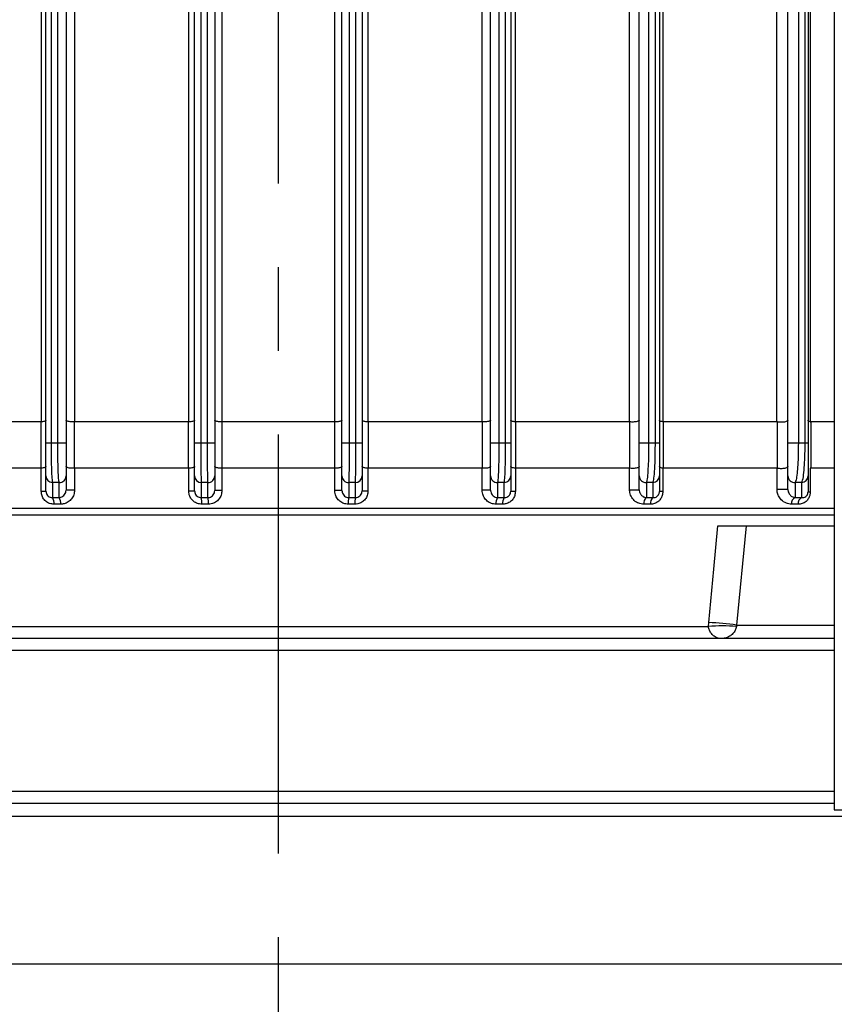
# Model space of a CAD drawing. Units: inches. Extents: x -1 to 2099, y -9 to 2961.
# Drawn here: x 1454 to 1515, y 2455 to 2528 of the extents above; entities that cross this region are included whole.
import ezdxf

# ---------------------------------------------------------------- set-up
doc = ezdxf.new("R2010")
doc.units = ezdxf.units.IN
doc.header["$MEASUREMENT"] = 0
doc.linetypes.add('CENTER', pattern=[2, 1.25, -0.25, 0.25, -0.25])
doc.layers.add('Centre', color=1, linetype='CENTER')

msp = doc.modelspace()

# ---------------------------------------------------------------- linework, layer by layer
at = {"color": 7, "linetype": 'Continuous', "lineweight": 25}
for p, q in [((1514.9757, 2613.3332), (1514.9757, 2469.3332)), ((1455.7668, 2498.2878), (1455.7668, 2600.3577)), ((1456.1116, 2496.7266), (1456.1116, 2600.8227)), ((1457.6116, 2600.8227), (1457.6116, 2496.7266)), ((1458.245, 2600.3587), (1458.245, 2498.2868)), ((1466.7702, 2498.287), (1466.7702, 2600.3585)), ((1467.2116, 2496.7266), (1467.2116, 2600.8227)), ((1468.7116, 2600.8227), (1468.7116, 2496.7266)), ((1469.2485, 2600.3587), (1469.2485, 2498.2868)), ((1477.6746, 2498.2868), (1477.6746, 2600.3587)), ((1478.2116, 2496.7266), (1478.2116, 2600.8227)), ((1479.7116, 2600.8227), (1479.7116, 2496.7266)), ((1480.1529, 2600.3585), (1480.1529, 2498.287)), ((1488.6781, 2498.2868), (1488.6781, 2600.3587)), ((1489.3116, 2496.7266), (1489.3116, 2600.8227)), ((1490.8116, 2600.8227), (1490.8116, 2496.7266)), ((1491.1563, 2600.3577), (1491.1563, 2498.2878)), ((1499.6816, 2498.2868), (1499.6816, 2600.3587)), ((1500.4116, 2496.7266), (1500.4116, 2600.8227)), ((1501.9116, 2600.8227), (1501.9116, 2496.7266)), ((1502.1598, 2600.3557), (1502.1598, 2498.2898)), ((1510.685, 2498.2868), (1510.685, 2600.3587)), ((1511.5116, 2496.7266), (1511.5116, 2600.8227)), ((1513.0115, 2600.8227), (1513.0115, 2496.7266)), ((1513.1633, 2600.3511), (1513.1633, 2498.2943)), ((1455.7461, 2498.2868), (1447.2416, 2498.2868)), ((1455.7461, 2498.2868), (1455.7668, 2498.2878)), ((1458.245, 2498.2868), (1458.2273, 2498.2863)), ((1466.7624, 2498.2868), (1458.245, 2498.2868)), ((1466.7624, 2498.2868), (1466.7702, 2498.287)), ((1469.2485, 2498.2868), (1469.2436, 2498.2868)), ((1477.6746, 2498.2868), (1469.2485, 2498.2868)), ((1477.6795, 2498.2868), (1477.6746, 2498.2868)), ((1480.1529, 2498.287), (1480.1607, 2498.2868)), ((1488.6781, 2498.2868), (1480.1607, 2498.2868)), ((1488.6958, 2498.2863), (1488.6781, 2498.2868)), ((1491.1563, 2498.2878), (1491.177, 2498.2868)), ((1499.6816, 2498.2868), (1491.177, 2498.2868)), ((1499.7121, 2498.2848), (1499.6816, 2498.2868)), ((1502.1598, 2498.2898), (1502.1933, 2498.2868)), ((1510.685, 2498.2868), (1502.1933, 2498.2868)), ((1510.7285, 2498.2816), (1510.685, 2498.2868)), ((1513.1633, 2498.2943), (1513.2096, 2498.2868)), ((1514.9757, 2498.2868), (1513.2096, 2498.2868)), ((1456.1116, 2496.7266), (1456.4903, 2496.7266)), ((1456.4903, 2496.7266), (1456.9939, 2496.7266)), ((1456.9939, 2496.7266), (1457.6116, 2496.7266)), ((1467.2116, 2496.7266), (1467.6702, 2496.7266)), ((1467.6702, 2496.7266), (1468.1738, 2496.7266)), ((1468.1738, 2496.7266), (1468.7116, 2496.7266)), ((1478.2116, 2496.7266), (1478.7493, 2496.7266)), ((1478.7493, 2496.7266), (1479.2529, 2496.7266)), ((1479.2529, 2496.7266), (1479.7116, 2496.7266)), ((1489.3116, 2496.7266), (1489.9292, 2496.7266)), ((1489.9292, 2496.7266), (1490.4328, 2496.7266)), ((1490.4328, 2496.7266), (1490.8116, 2496.7266)), ((1500.4116, 2496.7266), (1501.109, 2496.7266)), ((1501.109, 2496.7266), (1501.6126, 2496.7266)), ((1501.6126, 2496.7266), (1501.9116, 2496.7266)), ((1511.5116, 2496.7266), (1512.2889, 2496.7266)), ((1512.2889, 2496.7266), (1512.7925, 2496.7266)), ((1512.7925, 2496.7266), (1513.0115, 2496.7266)), ((1455.7416, 2494.8227), (1447.2338, 2494.8227)), ((1455.7616, 2494.8236), (1455.7416, 2494.8227)), ((1455.7616, 2493.1068), (1455.7616, 2494.8236)), ((1458.2234, 2494.8222), (1458.2405, 2494.8227)), ((1458.2405, 2494.8227), (1458.2405, 2493.1853)), ((1466.7607, 2494.8227), (1458.2405, 2494.8227)), ((1466.7683, 2494.8229), (1466.7607, 2494.8227)), ((1466.7683, 2493.1332), (1466.7683, 2494.8229)), ((1469.2425, 2494.8227), (1469.2473, 2494.8227)), ((1469.2473, 2494.8227), (1469.2473, 2493.1591)), ((1477.6758, 2494.8227), (1469.2473, 2494.8227)), ((1477.6758, 2493.1591), (1477.6758, 2494.8227)), ((1477.6758, 2494.8227), (1477.6806, 2494.8227)), ((1480.1624, 2494.8227), (1480.1548, 2494.8229)), ((1480.1548, 2494.8229), (1480.1548, 2493.1332)), ((1488.6826, 2494.8227), (1480.1624, 2494.8227)), ((1488.6826, 2493.1853), (1488.6826, 2494.8227)), ((1488.6826, 2494.8227), (1488.6997, 2494.8222)), ((1491.1616, 2494.8236), (1491.1616, 2493.1068)), ((1491.1815, 2494.8227), (1491.1616, 2494.8236)), ((1499.6893, 2494.8227), (1491.1815, 2494.8227)), ((1499.6893, 2493.2114), (1499.6893, 2494.8227)), ((1499.6893, 2494.8227), (1499.7188, 2494.8209)), ((1502.1683, 2494.8254), (1502.1683, 2493.0805)), ((1502.2006, 2494.8227), (1502.1683, 2494.8254)), ((1510.696, 2494.8227), (1502.2006, 2494.8227)), ((1510.696, 2493.2373), (1510.696, 2494.8227)), ((1510.696, 2494.8227), (1510.738, 2494.818)), ((1513.175, 2494.8294), (1513.175, 2493.054)), ((1513.2198, 2494.8227), (1513.175, 2494.8294)), ((1514.9757, 2494.8227), (1513.2198, 2494.8227)), ((1456.1116, 2493.1068), (1456.1116, 2494.2509)), ((1457.0947, 2493.7558), (1456.5941, 2493.7558)), ((1457.6116, 2494.2509), (1457.6116, 2493.1853)), ((1467.2116, 2493.1332), (1467.2116, 2494.2509)), ((1468.2061, 2493.7558), (1467.7056, 2493.7558)), ((1468.7116, 2494.2509), (1468.7116, 2493.1591)), ((1478.2116, 2493.1591), (1478.2116, 2494.2509)), ((1479.2175, 2493.7558), (1478.717, 2493.7558)), ((1479.7116, 2494.2509), (1479.7116, 2493.1332)), ((1489.3116, 2493.1853), (1489.3116, 2494.2509)), ((1490.329, 2493.7558), (1489.8284, 2493.7558)), ((1490.8116, 2494.2509), (1490.8116, 2493.1068)), ((1500.4116, 2493.2114), (1500.4116, 2494.2509)), ((1501.4404, 2493.7558), (1500.9399, 2493.7558)), ((1501.9116, 2494.2509), (1501.9116, 2493.0805)), ((1511.5116, 2493.2373), (1511.5116, 2494.2509)), ((1512.5519, 2493.7558), (1512.0514, 2493.7558)), ((1513.0115, 2494.2509), (1513.0115, 2493.054)), ((1455.7616, 2493.1068), (1456.1116, 2493.1068)), ((1458.2405, 2493.1853), (1457.6116, 2493.1853)), ((1466.7683, 2493.1332), (1467.2116, 2493.1332)), ((1469.2473, 2493.1591), (1468.7116, 2493.1591)), ((1478.2116, 2493.1591), (1477.6758, 2493.1591)), ((1479.7116, 2493.1332), (1480.1548, 2493.1332)), ((1489.3116, 2493.1853), (1488.6826, 2493.1853)), ((1490.8116, 2493.1068), (1491.1616, 2493.1068)), ((1499.6893, 2493.2114), (1500.4116, 2493.2114)), ((1502.1683, 2493.0805), (1501.9116, 2493.0805)), ((1511.5116, 2493.2373), (1510.696, 2493.2373)), ((1513.0115, 2493.054), (1513.175, 2493.054)), ((1456.5918, 2492.6332), (1457.0924, 2492.6332)), ((1467.7048, 2492.6332), (1468.2054, 2492.6332)), ((1478.7177, 2492.6332), (1479.2183, 2492.6332)), ((1489.8307, 2492.6332), (1490.3313, 2492.6332)), ((1500.9437, 2492.6332), (1501.4443, 2492.6332)), ((1512.0567, 2492.6332), (1512.5573, 2492.6332)), ((1514.9757, 2491.8227), (1431.7674, 2491.8227)), ((1457.2109, 2492.1381), (1456.714, 2492.1381)), ((1468.2435, 2492.1381), (1467.7465, 2492.1381)), ((1479.1766, 2492.1381), (1478.6796, 2492.1381)), ((1490.2091, 2492.1381), (1489.7122, 2492.1381)), ((1501.2417, 2492.1381), (1500.7447, 2492.1381)), ((1512.2742, 2492.1381), (1511.7772, 2492.1381)), ((1514.9757, 2491.3227), (1431.7674, 2491.3227)), ((1508.3889, 2490.5227), (1507.6823, 2483.1227)), ((1508.3889, 2490.5227), (1514.9757, 2490.5227)), ((1441.3422, 2483.0252), (1505.5809, 2483.0252)), ((1505.5809, 2483.0252), (1505.5956, 2483.3179)), ((1507.6823, 2483.1227), (1507.663, 2483.0252)), ((1506.5302, 2482.1227), (1440.3929, 2482.1227)), ((1514.9757, 2482.1227), (1506.5302, 2482.1227))]:
    msp.add_line(p, q, dxfattribs=at)
at = {"color": 8, "linetype": 'Continuous', "lineweight": 25}
for p, q in [((1456.4903, 2600.8227), (1456.4903, 2496.7266)), ((1456.9939, 2496.7266), (1456.9939, 2600.8227)), ((1467.6702, 2600.8227), (1467.6702, 2496.7266)), ((1468.1738, 2496.7266), (1468.1738, 2600.8227)), ((1478.7493, 2600.8227), (1478.7493, 2496.7266)), ((1479.2529, 2496.7266), (1479.2529, 2600.8227)), ((1489.9292, 2600.8227), (1489.9292, 2496.7266)), ((1490.4328, 2496.7266), (1490.4328, 2600.8227)), ((1501.109, 2600.8227), (1501.109, 2496.7266)), ((1501.6126, 2496.7266), (1501.6126, 2600.8227)), ((1512.2889, 2600.8227), (1512.2889, 2496.7266)), ((1512.7925, 2496.7266), (1512.7925, 2600.8227)), ((1507.6823, 2483.1227), (1514.9757, 2483.1227)), ((1514.9757, 2481.2203), (1417.6941, 2481.2203)), ((1418.7231, 2470.7252), (1514.9757, 2470.7252)), ((1419.6649, 2469.8242), (1511.5015, 2469.8242)), ((1511.5015, 2469.8242), (1514.9757, 2469.8242)), ((1510.8321, 2468.8256), (1425.518, 2468.8256)), ((1526.3116, 2468.8256), (1510.8321, 2468.8256)), ((1514.9757, 2469.3332), (1515.5896, 2469.3332))]:
    msp.add_line(p, q, dxfattribs=at)
at = {"color": 7, "linetype": 'Continuous', "lineweight": 25, "flags": 128}
for points in [[(1466.7607, 2494.8227), (1466.7611, 2495.6874), (1466.7624, 2498.2868)], [(1480.1607, 2498.2868), (1480.1611, 2497.4223), (1480.1624, 2494.8227)], [(1467.7056, 2493.7558), (1467.7055, 2493.6171), (1467.7051, 2493.0626), (1467.7048, 2492.6332)], [(1468.2054, 2492.6332), (1468.2055, 2492.7114), (1468.2058, 2493.2661), (1468.2061, 2493.7558)], [(1478.717, 2493.7558), (1478.7171, 2493.617), (1478.7174, 2493.0621), (1478.7177, 2492.6332)], [(1479.2183, 2492.6332), (1479.2182, 2492.7113), (1479.2178, 2493.2656), (1479.2175, 2493.7558)], [(1505.5956, 2483.3179), (1505.9701, 2487.2943), (1506.2738, 2490.5227)]]:
    msp.add_lwpolyline(points, dxfattribs=at)
at = {"color": 7, "linetype": 'Continuous', "lineweight": 25}
for centre, radius, start, end in [((1456.6091, 2494.2531), 0.4975, 180.251145, 268.278425), ((1457.1136, 2494.2533), 0.4979, 267.814076, 359.722706), ((1467.7091, 2494.2533), 0.4975, 180.274508, 269.600774), ((1468.2139, 2494.2533), 0.4976, 269.103721, 359.717972), ((1478.7092, 2494.2533), 0.4976, 180.282028, 270.896279), ((1479.214, 2494.2533), 0.4975, 270.399226, 359.725492), ((1489.8095, 2494.2533), 0.4979, 180.277294, 272.185924), ((1490.314, 2494.2531), 0.4975, 271.721575, 359.748855), ((1500.9098, 2494.2531), 0.4982, 180.252568, 273.466119), ((1501.4139, 2494.2527), 0.4977, 273.060124, 359.787319), ((1512.0102, 2494.2527), 0.4987, 180.208922, 274.736748), ((1512.5135, 2494.2523), 0.4981, 274.422003, 359.834676), ((1456.0293, 2492.2318), 0.691, 352.206726, 35.514949), ((1456.511, 2492.2323), 0.7062, 352.336097, 34.593504), ((1465.9845, 2492.2391), 1.7649, 356.720714, 12.905562), ((1466.3195, 2492.2392), 1.9266, 356.991416, 11.80128), ((1480.6036, 2492.2392), 1.9266, 168.19872, 183.008584), ((1480.9386, 2492.2391), 1.7649, 167.094438, 183.279286), ((1490.4121, 2492.2323), 0.7062, 145.406496, 187.663903), ((1490.8938, 2492.2318), 0.691, 144.485051, 187.793274), ((1501.2608, 2492.2182), 0.5223, 127.377175, 188.82489), ((1501.7541, 2492.2174), 0.5185, 126.681984, 188.799358), ((1512.2511, 2492.197), 0.4776, 114.01969, 187.088124), ((1512.7476, 2492.1959), 0.4769, 113.511761, 186.961901), ((1506.622, 2467.0496), 16.0095, 86.271577, 93.728423), ((1503.4936, 2449.5858), 33.7975, 82.880674, 86.434317)]:
    msp.add_arc(centre, radius, start, end, dxfattribs=at)
for points, knots in [([(1455.7416, 2494.8227), (1455.7423, 2495.383), (1455.7438, 2496.5381), (1455.7453, 2497.6924), (1455.7461, 2498.2868)], [0, 0, 0, 0, 0.4849992, 1, 1, 1, 1]), ([(1456.1116, 2498.4208), (1456.1115, 2498.4203), (1456.1114, 2498.4083), (1456.0981, 2498.3807), (1456.0348, 2498.3419), (1455.9206, 2498.3066), (1455.818, 2498.2941), (1455.7668, 2498.2878)], [0, 0, 0, 0, 0.0096954, 0.2087536, 0.4769467, 0.7383477, 1, 1, 1, 1]), ([(1458.2273, 2498.2863), (1458.1732, 2498.2842), (1458.0652, 2498.28), (1457.9046, 2498.2924), (1457.7667, 2498.3172), (1457.6638, 2498.3537), (1457.6191, 2498.3898), (1457.6117, 2498.4127), (1457.6116, 2498.4203), (1457.6116, 2498.4208)], [0, 0, 0, 0, 0.17764873, 0.35528259, 0.53378977, 0.71698376, 0.90667361, 0.99316705, 1, 1, 1, 1]), ([(1458.2273, 2498.2863), (1458.2266, 2497.7348), (1458.2252, 2496.581), (1458.2244, 2495.4236), (1458.2234, 2494.8224), (1458.2234, 2494.8222)], [0, 0, 0, 0, 0.4779243, 0.9998447, 1, 1, 1, 1]), ([(1467.2116, 2498.4208), (1467.2115, 2498.4203), (1467.2115, 2498.4145), (1467.2059, 2498.3936), (1467.1674, 2498.3595), (1467.0685, 2498.3232), (1466.9325, 2498.2965), (1466.8243, 2498.2901), (1466.7702, 2498.287)], [0, 0, 0, 0, 0.0085524, 0.0904775, 0.3257803, 0.5533439, 0.7765912, 1, 1, 1, 1]), ([(1469.2436, 2498.2868), (1469.1887, 2498.2873), (1469.079, 2498.2882), (1468.9279, 2498.3075), (1468.8067, 2498.3379), (1468.7302, 2498.3767), (1468.7118, 2498.4059), (1468.7116, 2498.4203), (1468.7116, 2498.4208)], [0, 0, 0, 0, 0.19709812, 0.39411557, 0.59356111, 0.79921428, 0.99236727, 1, 1, 1, 1]), ([(1469.2436, 2498.2868), (1469.2435, 2498), (1469.2432, 2496.8521), (1469.2425, 2495.6234), (1469.2425, 2494.8227), (1469.2425, 2494.8227)], [0, 0, 0, 0, 0.2498237, 0.9999907, 1, 1, 1, 1]), ([(1478.2116, 2498.4208), (1478.2115, 2498.4203), (1478.2113, 2498.4059), (1478.1929, 2498.3767), (1478.1164, 2498.3379), (1477.9952, 2498.3075), (1477.8441, 2498.2882), (1477.7344, 2498.2873), (1477.6795, 2498.2868)], [0, 0, 0, 0, 0.00763273, 0.20078572, 0.40643889, 0.60588443, 0.80290188, 1, 1, 1, 1]), ([(1477.6806, 2494.8227), (1477.6806, 2494.8227), (1477.6806, 2495.0894), (1477.68, 2496.2965), (1477.6797, 2497.4337), (1477.6795, 2498.2868)], [0, 0, 0, 0, 0.0000093, 0.2498491, 1, 1, 1, 1]), ([(1480.1529, 2498.287), (1480.0988, 2498.2901), (1479.9906, 2498.2965), (1479.8546, 2498.3232), (1479.7557, 2498.3595), (1479.7172, 2498.3936), (1479.7116, 2498.4145), (1479.7116, 2498.4203), (1479.7116, 2498.4208)], [0, 0, 0, 0, 0.2234088, 0.4466561, 0.6742197, 0.9095225, 0.9914476, 1, 1, 1, 1]), ([(1489.3116, 2498.4208), (1489.3115, 2498.4203), (1489.3114, 2498.4127), (1489.304, 2498.3898), (1489.2593, 2498.3537), (1489.1564, 2498.3172), (1489.0185, 2498.2924), (1488.8579, 2498.28), (1488.7499, 2498.2842), (1488.6958, 2498.2863)], [0, 0, 0, 0, 0.00683295, 0.09332639, 0.28301624, 0.46621023, 0.64471741, 0.82235127, 1, 1, 1, 1]), ([(1488.6997, 2494.8222), (1488.6997, 2494.8224), (1488.6987, 2495.4236), (1488.6979, 2496.581), (1488.6965, 2497.7348), (1488.6958, 2498.2863)], [0, 0, 0, 0, 0.0001553, 0.5220757, 1, 1, 1, 1]), ([(1491.1563, 2498.2878), (1491.1051, 2498.2941), (1491.0025, 2498.3066), (1490.8883, 2498.3419), (1490.825, 2498.3807), (1490.8117, 2498.4083), (1490.8116, 2498.4203), (1490.8116, 2498.4208)], [0, 0, 0, 0, 0.2616523, 0.5230533, 0.7912464, 0.9903046, 1, 1, 1, 1]), ([(1491.177, 2498.2868), (1491.1778, 2497.6924), (1491.1793, 2496.5381), (1491.1808, 2495.383), (1491.1815, 2494.8227)], [0, 0, 0, 0, 0.5150008, 1, 1, 1, 1]), ([(1500.4116, 2498.4208), (1500.4115, 2498.4203), (1500.4113, 2498.4028), (1500.3902, 2498.369), (1500.3068, 2498.3257), (1500.1833, 2498.2932), (1500.0324, 2498.2744), (1499.8668, 2498.2698), (1499.7637, 2498.2798), (1499.7121, 2498.2848)], [0, 0, 0, 0, 0.0060424, 0.1835071, 0.3530763, 0.5166562, 0.6772971, 0.8386765, 1, 1, 1, 1]), ([(1499.7188, 2494.8209), (1499.7188, 2494.8215), (1499.7182, 2495.4557), (1499.7153, 2496.6109), (1499.7131, 2497.7639), (1499.7121, 2498.2848)], [0, 0, 0, 0, 0.0005326, 0.5484074, 1, 1, 1, 1]), ([(1502.1598, 2498.2898), (1502.1137, 2498.2999), (1502.0216, 2498.3202), (1501.9348, 2498.3664), (1501.9118, 2498.4015), (1501.9116, 2498.4202), (1501.9116, 2498.4208)], [0, 0, 0, 0, 0.3205869, 0.6407543, 0.9887871, 1, 1, 1, 1]), ([(1502.1933, 2498.2868), (1502.1946, 2497.6771), (1502.1971, 2496.5238), (1502.1995, 2495.3676), (1502.2006, 2494.8227)], [0, 0, 0, 0, 0.5287052, 1, 1, 1, 1]), ([(1511.5116, 2498.4208), (1511.5115, 2498.4202), (1511.5114, 2498.4073), (1511.5002, 2498.376), (1511.4439, 2498.33), (1511.3353, 2498.2883), (1511.1949, 2498.2605), (1511.0354, 2498.2492), (1510.8699, 2498.2549), (1510.7756, 2498.2727), (1510.7285, 2498.2816)], [0, 0, 0, 0, 0.0051961, 0.1086167, 0.2662778, 0.4163081, 0.5612877, 0.7056998, 0.8529197, 1, 1, 1, 1]), ([(1510.738, 2494.818), (1510.738, 2494.8196), (1510.7366, 2495.3934), (1510.7333, 2496.5512), (1510.7301, 2497.7006), (1510.7285, 2498.2816)], [0, 0, 0, 0, 0.0013545, 0.4951496, 1, 1, 1, 1]), ([(1513.1633, 2498.2943), (1513.1258, 2498.3101), (1513.051, 2498.3415), (1513.0165, 2498.3872), (1513.0116, 2498.4136), (1513.0116, 2498.4202), (1513.0115, 2498.4208)], [0, 0, 0, 0, 0.4285471, 0.8565051, 0.9864919, 1, 1, 1, 1]), ([(1513.2096, 2498.2868), (1513.2118, 2497.5651), (1513.2152, 2496.4149), (1513.2185, 2495.2548), (1513.2198, 2494.8227)], [0, 0, 0, 0, 0.627538, 1, 1, 1, 1]), ([(1456.1116, 2494.2509), (1456.1116, 2494.267), (1456.1116, 2494.3309), (1456.1116, 2494.6015), (1456.1116, 2495.1681), (1456.1116, 2495.9023), (1456.1116, 2496.4518), (1456.1116, 2496.7266)], [0, 0, 0, 0, 0.07969683, 0.3161175, 0.54598249, 0.77293878, 1, 1, 1, 1]), ([(1456.4903, 2496.7266), (1456.4916, 2496.3969), (1456.494, 2495.7383), (1456.5133, 2494.8576), (1456.5424, 2494.1774), (1456.5715, 2493.8519), (1456.5896, 2493.7751), (1456.5941, 2493.7558)], [0, 0, 0, 0, 0.2279709, 0.4554298, 0.6851261, 0.9206961, 1, 1, 1, 1]), ([(1457.0947, 2493.7558), (1457.0813, 2493.8373), (1457.0545, 2494.0008), (1457.0224, 2494.66), (1457.0009, 2495.5316), (1456.9943, 2496.2689), (1456.994, 2496.665), (1456.9939, 2496.7266)], [0, 0, 0, 0, 0.242257, 0.4853143, 0.7244298, 0.9571981, 1, 1, 1, 1]), ([(1457.6116, 2496.7266), (1457.6116, 2496.6753), (1457.6116, 2496.345), (1457.6116, 2495.7299), (1457.6116, 2495.0034), (1457.6116, 2494.4547), (1457.6116, 2494.3188), (1457.6116, 2494.2509)], [0, 0, 0, 0, 0.0426324, 0.2745723, 0.5133348, 0.7567513, 1, 1, 1, 1]), ([(1467.2116, 2494.2509), (1467.2116, 2494.2626), (1467.2116, 2494.3205), (1467.2116, 2494.5714), (1467.2116, 2495.1384), (1467.2116, 2495.8855), (1467.2116, 2496.4462), (1467.2116, 2496.7266)], [0, 0, 0, 0, 0.0598461, 0.2956384, 0.5306559, 0.765321, 1, 1, 1, 1]), ([(1467.6702, 2496.7266), (1467.6706, 2496.3901), (1467.6715, 2495.7174), (1467.6784, 2494.8209), (1467.6887, 2494.1404), (1467.6986, 2493.8394), (1467.7044, 2493.7698), (1467.7056, 2493.7558)], [0, 0, 0, 0, 0.2347854, 0.4695042, 0.7045024, 0.940188, 1, 1, 1, 1]), ([(1468.2061, 2493.7558), (1468.2019, 2493.8357), (1468.1934, 2493.9956), (1468.1832, 2494.635), (1468.1763, 2495.4857), (1468.1739, 2496.2316), (1468.1738, 2496.6469), (1468.1738, 2496.7266)], [0, 0, 0, 0, 0.2363035, 0.4726896, 0.7087061, 0.9441016, 1, 1, 1, 1]), ([(1468.7116, 2496.7266), (1468.7116, 2496.6602), (1468.7116, 2496.3141), (1468.7116, 2495.6924), (1468.7116, 2494.9835), (1468.7116, 2494.4507), (1468.7116, 2494.3175), (1468.7116, 2494.2509)], [0, 0, 0, 0, 0.0558704, 0.2911871, 0.5271763, 0.7635977, 1, 1, 1, 1]), ([(1478.2116, 2494.2509), (1478.2116, 2494.2625), (1478.2116, 2494.3204), (1478.2116, 2494.5707), (1478.2116, 2495.1377), (1478.2116, 2495.8851), (1478.2116, 2496.4461), (1478.2116, 2496.7266)], [0, 0, 0, 0, 0.0594263, 0.2951976, 0.5303211, 0.7651555, 1, 1, 1, 1]), ([(1478.7493, 2496.7266), (1478.7489, 2496.39), (1478.7481, 2495.7169), (1478.7418, 2494.8201), (1478.7324, 2494.1397), (1478.7234, 2493.8391), (1478.7181, 2493.7697), (1478.717, 2493.7558)], [0, 0, 0, 0, 0.2349303, 0.4698142, 0.704917, 0.9406031, 1, 1, 1, 1]), ([(1479.2175, 2493.7558), (1479.2221, 2493.8357), (1479.2314, 2493.9958), (1479.2426, 2494.6355), (1479.2502, 2495.4867), (1479.2528, 2496.2324), (1479.2529, 2496.6473), (1479.2529, 2496.7266)], [0, 0, 0, 0, 0.23643294, 0.47295678, 0.70905022, 0.94439106, 1, 1, 1, 1]), ([(1479.7116, 2496.7266), (1479.7116, 2496.6605), (1479.7116, 2496.3147), (1479.7116, 2495.6932), (1479.7116, 2494.9839), (1479.7116, 2494.4508), (1479.7116, 2494.3175), (1479.7116, 2494.2509)], [0, 0, 0, 0, 0.0555794, 0.2908262, 0.5268793, 0.7634486, 1, 1, 1, 1]), ([(1489.3116, 2494.2509), (1489.3116, 2494.2667), (1489.3116, 2494.3302), (1489.3116, 2494.5995), (1489.3116, 2495.1662), (1489.3116, 2495.9011), (1489.3116, 2496.4514), (1489.3116, 2496.7266)], [0, 0, 0, 0, 0.0783447, 0.3147391, 0.5449584, 0.7724289, 1, 1, 1, 1]), ([(1489.9292, 2496.7266), (1489.928, 2496.3964), (1489.9256, 2495.7369), (1489.9068, 2494.8552), (1489.8785, 2494.1748), (1489.8503, 2493.8511), (1489.8328, 2493.7747), (1489.8284, 2493.7558)], [0, 0, 0, 0, 0.2284316, 0.4563701, 0.6864295, 0.9220188, 1, 1, 1, 1]), ([(1490.329, 2493.7558), (1490.3428, 2493.8375), (1490.3704, 2494.0012), (1490.4036, 2494.6619), (1490.4256, 2495.535), (1490.4324, 2496.2716), (1490.4327, 2496.6664), (1490.4328, 2496.7266)], [0, 0, 0, 0, 0.2427015, 0.4862527, 0.7255844, 0.9581435, 1, 1, 1, 1]), ([(1490.8116, 2496.7266), (1490.8116, 2496.6764), (1490.8116, 2496.3473), (1490.8116, 2495.7327), (1490.8116, 2495.0049), (1490.8116, 2494.4549), (1490.8116, 2494.3189), (1490.8116, 2494.2509)], [0, 0, 0, 0, 0.0416787, 0.2733546, 0.5123105, 0.7562455, 1, 1, 1, 1]), ([(1500.4116, 2494.2509), (1500.4116, 2494.2766), (1500.4116, 2494.3526), (1500.4116, 2494.6625), (1500.4116, 2495.2263), (1500.4116, 2495.9345), (1500.4116, 2496.4624), (1500.4116, 2496.7266)], [0, 0, 0, 0, 0.1204026, 0.3564845, 0.5755707, 0.7876529, 1, 1, 1, 1]), ([(1501.109, 2496.7266), (1501.1072, 2496.4099), (1501.1035, 2495.7785), (1501.0746, 2494.9293), (1501.0308, 2494.2519), (1500.983, 2493.8781), (1500.9508, 2493.7866), (1500.9399, 2493.7558)], [0, 0, 0, 0, 0.2147541, 0.4282024, 0.6470527, 0.8811116, 1, 1, 1, 1]), ([(1501.4404, 2493.7558), (1501.4642, 2493.8419), (1501.512, 2494.0151), (1501.5686, 2494.7281), (1501.6025, 2495.6167), (1501.6121, 2496.3198), (1501.6126, 2496.666), (1501.6126, 2496.7266)], [0, 0, 0, 0, 0.2579685, 0.5185791, 0.764213, 0.9587289, 1, 1, 1, 1]), ([(1501.9116, 2496.7266), (1501.9116, 2496.4366), (1501.9116, 2495.842), (1501.9116, 2495.0576), (1501.9116, 2494.4656), (1501.9116, 2494.3224), (1501.9116, 2494.2509)], [0, 0, 0, 0, 0.2326322, 0.4770709, 0.7388415, 1, 1, 1, 1]), ([(1511.5116, 2494.2509), (1511.5116, 2494.2953), (1511.5116, 2494.3924), (1511.5116, 2494.7712), (1511.5116, 2495.3246), (1511.5116, 2495.9876), (1511.5116, 2496.4801), (1511.5116, 2496.7266)], [0, 0, 0, 0, 0.1946336, 0.4254796, 0.6244964, 0.8120169, 1, 1, 1, 1]), ([(1512.2889, 2496.7266), (1512.2866, 2496.4313), (1512.2821, 2495.8442), (1512.2472, 2495.0495), (1512.1937, 2494.3844), (1512.1261, 2493.9268), (1512.0748, 2493.8093), (1512.0514, 2493.7558)], [0, 0, 0, 0, 0.19265683, 0.38297156, 0.58211261, 0.80983156, 1, 1, 1, 1]), ([(1512.5519, 2493.7558), (1512.5911, 2493.8642), (1512.6601, 2494.0548), (1512.735, 2494.8019), (1512.7792, 2495.6487), (1512.792, 2496.3248), (1512.7924, 2496.6859), (1512.7925, 2496.7266)], [0, 0, 0, 0, 0.3169866, 0.5573401, 0.7635716, 0.9733431, 1, 1, 1, 1]), ([(1513.0115, 2496.7266), (1513.0115, 2496.6926), (1513.0115, 2496.391), (1513.0115, 2495.8234), (1513.0115, 2495.117), (1513.0115, 2494.4965), (1513.0115, 2494.3403), (1513.0115, 2494.2509)], [0, 0, 0, 0, 0.0259519, 0.230715, 0.4345776, 0.6761915, 1, 1, 1, 1]), ([(1456.1116, 2494.9567), (1456.1115, 2494.9562), (1456.1114, 2494.9437), (1456.0972, 2494.9157), (1456.0316, 2494.8766), (1455.916, 2494.8419), (1455.813, 2494.8297), (1455.7616, 2494.8236)], [0, 0, 0, 0, 0.00963144, 0.21624408, 0.48185474, 0.74079773, 1, 1, 1, 1]), ([(1458.2234, 2494.8222), (1458.1693, 2494.8202), (1458.0611, 2494.8163), (1457.9009, 2494.829), (1457.7636, 2494.8541), (1457.6618, 2494.8908), (1457.6186, 2494.9265), (1457.6117, 2494.949), (1457.6116, 2494.9562), (1457.6116, 2494.9567)], [0, 0, 0, 0, 0.1784765, 0.3569366, 0.5363363, 0.7205061, 0.9111827, 0.9931286, 1, 1, 1, 1]), ([(1467.2116, 2494.9567), (1467.2115, 2494.9562), (1467.2115, 2494.9502), (1467.2057, 2494.9291), (1467.1665, 2494.8949), (1467.067, 2494.8587), (1466.9306, 2494.8322), (1466.8224, 2494.826), (1466.7683, 2494.8229)], [0, 0, 0, 0, 0.0085296, 0.093212, 0.3277851, 0.5546532, 0.7772459, 1, 1, 1, 1]), ([(1469.2425, 2494.8227), (1469.1876, 2494.8232), (1469.0779, 2494.8242), (1468.9269, 2494.8435), (1468.806, 2494.874), (1468.73, 2494.9128), (1468.7118, 2494.9419), (1468.7116, 2494.9562), (1468.7116, 2494.9567)], [0, 0, 0, 0, 0.19737407, 0.39466146, 0.59441061, 0.80036974, 0.99235734, 1, 1, 1, 1]), ([(1478.2116, 2494.9567), (1478.2115, 2494.9562), (1478.2113, 2494.9419), (1478.1931, 2494.9128), (1478.1171, 2494.874), (1477.9962, 2494.8435), (1477.8452, 2494.8242), (1477.7355, 2494.8232), (1477.6806, 2494.8227)], [0, 0, 0, 0, 0.00764266, 0.19963026, 0.40558939, 0.60533854, 0.80262593, 1, 1, 1, 1]), ([(1480.1548, 2494.8229), (1480.1007, 2494.826), (1479.9925, 2494.8322), (1479.8561, 2494.8587), (1479.7566, 2494.8949), (1479.7174, 2494.9291), (1479.7116, 2494.9502), (1479.7116, 2494.9562), (1479.7116, 2494.9567)], [0, 0, 0, 0, 0.2227541, 0.4453468, 0.6722149, 0.906788, 0.9914704, 1, 1, 1, 1]), ([(1489.3116, 2494.9567), (1489.3115, 2494.9562), (1489.3114, 2494.949), (1489.3045, 2494.9265), (1489.2613, 2494.8908), (1489.1595, 2494.8541), (1489.0222, 2494.829), (1488.862, 2494.8163), (1488.7538, 2494.8202), (1488.6997, 2494.8222)], [0, 0, 0, 0, 0.0068714, 0.0888173, 0.2794939, 0.4636637, 0.6430634, 0.8215235, 1, 1, 1, 1]), ([(1491.1616, 2494.8236), (1491.1101, 2494.8297), (1491.0071, 2494.8419), (1490.8915, 2494.8766), (1490.8259, 2494.9157), (1490.8117, 2494.9437), (1490.8116, 2494.9562), (1490.8116, 2494.9567)], [0, 0, 0, 0, 0.2592023, 0.5181453, 0.7837559, 0.9903686, 1, 1, 1, 1]), ([(1500.4116, 2494.9567), (1500.4115, 2494.9561), (1500.4113, 2494.9395), (1500.3916, 2494.9068), (1500.3117, 2494.8641), (1500.1897, 2494.8313), (1500.0397, 2494.8119), (1499.8743, 2494.8066), (1499.7707, 2494.8161), (1499.7188, 2494.8209)], [0, 0, 0, 0, 0.0061058, 0.1766784, 0.3477998, 0.5128879, 0.6748737, 0.8374615, 1, 1, 1, 1]), ([(1502.1683, 2494.8254), (1502.1216, 2494.8352), (1502.0284, 2494.8547), (1501.9402, 2494.8991), (1501.9136, 2494.934), (1501.9116, 2494.9536), (1501.9116, 2494.9561), (1501.9116, 2494.9567)], [0, 0, 0, 0, 0.3140174, 0.6276208, 0.9511222, 0.9889628, 1, 1, 1, 1]), ([(1511.5116, 2494.9567), (1511.5115, 2494.9561), (1511.5114, 2494.945), (1511.5019, 2494.9155), (1511.4504, 2494.8712), (1511.3446, 2494.8293), (1511.2059, 2494.8009), (1511.0471, 2494.7887), (1510.8813, 2494.7929), (1510.7857, 2494.8097), (1510.738, 2494.818)], [0, 0, 0, 0, 0.005292, 0.0972605, 0.2570863, 0.4093745, 0.5564782, 0.7026755, 0.8514024, 1, 1, 1, 1]), ([(1456.5941, 2493.7558), (1456.5941, 2493.7108), (1456.5936, 2493.4862), (1456.5929, 2493.1114), (1456.5921, 2492.7832), (1456.5918, 2492.6332)], [0, 0, 0, 0, 0.1195716, 0.5978568, 1, 1, 1, 1]), ([(1457.0924, 2492.6332), (1457.0924, 2492.6577), (1457.0929, 2492.8606), (1457.0937, 2493.2342), (1457.0943, 2493.585), (1457.0947, 2493.7558)], [0, 0, 0, 0, 0.0656718, 0.5450091, 1, 1, 1, 1]), ([(1489.8284, 2493.7558), (1489.8285, 2493.7107), (1489.8289, 2493.4856), (1489.8297, 2493.1109), (1489.8304, 2492.7827), (1489.8307, 2492.6332)], [0, 0, 0, 0, 0.1198343, 0.599171, 1, 1, 1, 1]), ([(1490.3313, 2492.6332), (1490.3312, 2492.6576), (1490.3308, 2492.86), (1490.33, 2493.2335), (1490.3293, 2493.5844), (1490.329, 2493.7558)], [0, 0, 0, 0, 0.0653914, 0.5436767, 1, 1, 1, 1]), ([(1500.9399, 2493.7558), (1500.94, 2493.7134), (1500.9407, 2493.5014), (1500.9419, 2493.125), (1500.9431, 2492.7963), (1500.9437, 2492.6332)], [0, 0, 0, 0, 0.1118593, 0.5592968, 1, 1, 1, 1]), ([(1501.4443, 2492.6332), (1501.4442, 2492.6541), (1501.4435, 2492.839), (1501.4421, 2493.2107), (1501.441, 2493.5675), (1501.4404, 2493.7558)], [0, 0, 0, 0, 0.056557, 0.5021025, 1, 1, 1, 1]), ([(1512.0514, 2493.7558), (1512.0515, 2493.7177), (1512.0523, 2493.5273), (1512.0541, 2493.1463), (1512.0558, 2492.818), (1512.0567, 2492.6332)], [0, 0, 0, 0, 0.0985207, 0.4926038, 1, 1, 1, 1]), ([(1512.5573, 2492.6332), (1512.5572, 2492.6481), (1512.5564, 2492.8034), (1512.5545, 2493.1698), (1512.5529, 2493.5378), (1512.5519, 2493.7558)], [0, 0, 0, 0, 0.0413953, 0.4324326, 1, 1, 1, 1]), ([(1456.714, 2492.1381), (1456.6025, 2492.1492), (1456.3791, 2492.1715), (1456.0852, 2492.3491), (1455.8734, 2492.6079), (1455.7739, 2492.8768), (1455.7648, 2493.0456), (1455.7616, 2493.1068)], [0, 0, 0, 0, 0.2258082, 0.4523579, 0.6710296, 0.8807848, 1, 1, 1, 1]), ([(1456.1116, 2493.1068), (1456.1132, 2493.0759), (1456.1176, 2492.9912), (1456.1684, 2492.854), (1456.2775, 2492.7255), (1456.4267, 2492.6428), (1456.5361, 2492.6365), (1456.5918, 2492.6332)], [0, 0, 0, 0, 0.11620256, 0.31773009, 0.53079225, 0.76078366, 1, 1, 1, 1]), ([(1457.0924, 2492.6332), (1457.1349, 2492.6382), (1457.2363, 2492.6499), (1457.3818, 2492.725), (1457.5077, 2492.8499), (1457.5939, 2493.0072), (1457.6057, 2493.1266), (1457.6116, 2493.1853)], [0, 0, 0, 0, 0.1619893, 0.3864914, 0.601404, 0.804237, 1, 1, 1, 1]), ([(1458.2405, 2493.1853), (1458.2295, 2493.0713), (1458.2073, 2492.8436), (1458.0379, 2492.5374), (1457.7868, 2492.2981), (1457.495, 2492.1598), (1457.2951, 2492.1445), (1457.2109, 2492.1381)], [0, 0, 0, 0, 0.2061602, 0.4117088, 0.6231956, 0.8414018, 1, 1, 1, 1]), ([(1467.7465, 2492.1381), (1467.6362, 2492.149), (1467.4155, 2492.1709), (1467.1221, 2492.342), (1466.902, 2492.5936), (1466.7851, 2492.873), (1466.7731, 2493.0583), (1466.7683, 2493.1332)], [0, 0, 0, 0, 0.2137271, 0.4278911, 0.6413934, 0.8552594, 1, 1, 1, 1]), ([(1467.2116, 2493.1332), (1467.214, 2493.0951), (1467.2199, 2493.0016), (1467.2786, 2492.8598), (1467.3901, 2492.7325), (1467.5387, 2492.6474), (1467.6493, 2492.638), (1467.7048, 2492.6332)], [0, 0, 0, 0, 0.1463257, 0.3601922, 0.5722505, 0.7853657, 1, 1, 1, 1]), ([(1468.2054, 2492.6332), (1468.2417, 2492.6361), (1468.3357, 2492.6436), (1468.4779, 2492.7073), (1468.6067, 2492.8264), (1468.6944, 2492.9829), (1468.7059, 2493.1005), (1468.7116, 2493.1591)], [0, 0, 0, 0, 0.1351347, 0.3496024, 0.5665655, 0.7836397, 1, 1, 1, 1]), ([(1469.2473, 2493.1591), (1469.236, 2493.0442), (1469.2136, 2492.8147), (1469.0394, 2492.5082), (1468.783, 2492.2765), (1468.5006, 2492.1551), (1468.3154, 2492.1428), (1468.2435, 2492.1381)], [0, 0, 0, 0, 0.2164918, 0.4325912, 0.6486673, 0.8635402, 1, 1, 1, 1]), ([(1478.6796, 2492.1381), (1478.5676, 2492.1494), (1478.3433, 2492.1719), (1478.0439, 2492.3465), (1477.8163, 2492.6037), (1477.6937, 2492.8911), (1477.6809, 2493.0824), (1477.6758, 2493.1591)], [0, 0, 0, 0, 0.21188977, 0.42408489, 0.63849952, 0.85497539, 1, 1, 1, 1]), ([(1478.2116, 2493.1591), (1478.2141, 2493.12), (1478.2206, 2493.022), (1478.2825, 2492.8753), (1478.3969, 2492.7434), (1478.5473, 2492.6527), (1478.6611, 2492.6397), (1478.7177, 2492.6332)], [0, 0, 0, 0, 0.1447398, 0.3619345, 0.5774222, 0.7897786, 1, 1, 1, 1]), ([(1480.1548, 2493.1332), (1480.1441, 2493.0206), (1480.1226, 2492.7957), (1479.9533, 2492.4964), (1479.7042, 2492.2722), (1479.4294, 2492.1547), (1479.2484, 2492.1428), (1479.1766, 2492.1381)], [0, 0, 0, 0, 0.2170727, 0.4338617, 0.6480301, 0.860466, 1, 1, 1, 1]), ([(1479.2183, 2492.6332), (1479.2544, 2492.6351), (1479.3451, 2492.6398), (1479.484, 2492.6976), (1479.6102, 2492.8104), (1479.6956, 2492.9626), (1479.7062, 2493.076), (1479.7116, 2493.1332)], [0, 0, 0, 0, 0.1404005, 0.352364, 0.565001, 0.7810722, 1, 1, 1, 1]), ([(1489.7122, 2492.1381), (1489.5953, 2492.1503), (1489.3614, 2492.1748), (1489.0488, 2492.363), (1488.8137, 2492.6387), (1488.6973, 2492.9324), (1488.6864, 2493.1189), (1488.6826, 2493.1853)], [0, 0, 0, 0, 0.2197122, 0.4397372, 0.6615406, 0.8794611, 1, 1, 1, 1]), ([(1489.3116, 2493.1853), (1489.3136, 2493.1512), (1489.3193, 2493.0537), (1489.3795, 2492.9018), (1489.4977, 2492.7591), (1489.6534, 2492.6588), (1489.7717, 2492.6418), (1489.8307, 2492.6332)], [0, 0, 0, 0, 0.11355616, 0.32547861, 0.549046, 0.77508125, 1, 1, 1, 1]), ([(1491.1616, 2493.1068), (1491.1518, 2492.9997), (1491.1322, 2492.7856), (1490.9771, 2492.5003), (1490.747, 2492.2834), (1490.4782, 2492.1582), (1490.2917, 2492.1443), (1490.2091, 2492.1381)], [0, 0, 0, 0, 0.2078644, 0.4154632, 0.6215353, 0.8323567, 1, 1, 1, 1]), ([(1490.3313, 2492.6332), (1490.3727, 2492.6347), (1490.4645, 2492.6378), (1490.5997, 2492.6945), (1490.7173, 2492.8002), (1490.7971, 2492.9448), (1490.8067, 2493.0527), (1490.8116, 2493.1068)], [0, 0, 0, 0, 0.17841498, 0.39536129, 0.59881954, 0.79856505, 1, 1, 1, 1]), ([(1500.7447, 2492.1381), (1500.6183, 2492.1523), (1500.3652, 2492.1808), (1500.029, 2492.3991), (1499.7885, 2492.7134), (1499.6963, 2493.0089), (1499.6906, 2493.173), (1499.6893, 2493.2114)], [0, 0, 0, 0, 0.2415911, 0.4837227, 0.7203925, 0.9346536, 1, 1, 1, 1]), ([(1500.4116, 2493.2114), (1500.4122, 2493.1917), (1500.4149, 2493.1152), (1500.4387, 2493.033), (1500.4942, 2492.9091), (1500.588, 2492.784), (1500.7536, 2492.6669), (1500.8801, 2492.6445), (1500.9437, 2492.6332)], [0, 0, 0, 0, 0.0557682, 0.2175892, 0.2500527, 0.4851113, 0.7407814, 1, 1, 1, 1]), ([(1502.1683, 2493.0805), (1502.1599, 2492.9817), (1502.1431, 2492.7843), (1502.0103, 2492.5206), (1501.811, 2492.312), (1501.5473, 2492.1665), (1501.3465, 2492.1479), (1501.2417, 2492.1381)], [0, 0, 0, 0, 0.1880979, 0.3758031, 0.5658308, 0.7732359, 1, 1, 1, 1]), ([(1501.4443, 2492.6332), (1501.4966, 2492.6345), (1501.594, 2492.6369), (1501.7264, 2492.6992), (1501.8225, 2492.7907), (1501.8704, 2492.8776), (1501.8986, 2492.9583), (1501.9103, 2493.0194), (1501.9113, 2493.0686), (1501.9116, 2493.0805)], [0, 0, 0, 0, 0.2554697, 0.4758099, 0.6618722, 0.7948712, 0.8326316, 0.959842, 1, 1, 1, 1]), ([(1511.7772, 2492.1381), (1511.6496, 2492.1525), (1511.3754, 2492.1836), (1511.0332, 2492.4169), (1510.8095, 2492.7274), (1510.7098, 2493.0016), (1510.6999, 2493.1708), (1510.696, 2493.2373)], [0, 0, 0, 0, 0.2556256, 0.5492042, 0.7415466, 0.8984269, 1, 1, 1, 1]), ([(1511.5116, 2493.2373), (1511.5137, 2493.203), (1511.5196, 2493.1093), (1511.5741, 2492.9649), (1511.6887, 2492.8001), (1511.8573, 2492.6738), (1511.9926, 2492.6463), (1512.0567, 2492.6332)], [0, 0, 0, 0, 0.0780282, 0.2126189, 0.4003009, 0.7158355, 1, 1, 1, 1]), ([(1513.175, 2493.054), (1513.1683, 2492.9666), (1513.155, 2492.7923), (1513.0441, 2492.5424), (1512.8502, 2492.3162), (1512.5786, 2492.1647), (1512.3718, 2492.1466), (1512.2742, 2492.1381)], [0, 0, 0, 0, 0.15575118, 0.3109053, 0.50788679, 0.76764116, 1, 1, 1, 1]), ([(1512.5573, 2492.6332), (1512.6061, 2492.6329), (1512.7063, 2492.6323), (1512.8398, 2492.6913), (1512.9341, 2492.7868), (1512.9775, 2492.8717), (1512.9987, 2492.9363), (1513.0099, 2492.9937), (1513.0111, 2493.0376), (1513.0115, 2493.054)], [0, 0, 0, 0, 0.2709276, 0.5558523, 0.7470284, 0.8371963, 0.8781753, 0.9546059, 1, 1, 1, 1]), ([(1506.2738, 2490.5227), (1506.4733, 2490.5227), (1506.8722, 2490.5227), (1507.5625, 2490.5227), (1508.0728, 2490.5227), (1508.3305, 2490.5227), (1508.3889, 2490.5227)], [0, 0, 0, 0, 0.3032138, 0.6063746, 0.9108295, 1, 1, 1, 1]), ([(1506.5302, 2482.1227), (1506.5285, 2482.1228), (1506.4501, 2482.1231), (1506.2734, 2482.145), (1506.0249, 2482.2519), (1505.8041, 2482.4466), (1505.6719, 2482.6628), (1505.6038, 2482.8618), (1505.5887, 2482.9695), (1505.5809, 2483.0252)], [0, 0, 0, 0, 0.0048659, 0.2151036, 0.4846531, 0.6945936, 0.8608329, 0.9279937, 1, 1, 1, 1]), ([(1507.663, 2483.0252), (1507.6537, 2482.9695), (1507.6357, 2482.8614), (1507.5544, 2482.6623), (1507.3969, 2482.4466), (1507.1345, 2482.2524), (1506.8382, 2482.1452), (1506.6263, 2482.1231), (1506.5323, 2482.1228), (1506.5302, 2482.1227)], [0, 0, 0, 0, 0.0714493, 0.1386241, 0.3055433, 0.5165594, 0.7862508, 0.9951801, 1, 1, 1, 1]), ([(1550.6035, 2457.8227), (1550.5419, 2457.8227), (1550.4186, 2457.8227), (1549.4018, 2457.8227), (1547.7364, 2457.8227), (1545.3024, 2457.8227), (1542.1119, 2457.8227), (1538.1686, 2457.8227), (1533.5067, 2457.8227), (1528.1832, 2457.8227), (1522.2778, 2457.8227), (1515.8886, 2457.8227), (1509.1266, 2457.8227), (1502.11, 2457.8227), (1494.9572, 2457.8227), (1487.8192, 2457.8227), (1480.7255, 2457.8227), (1473.6792, 2457.8227), (1466.6313, 2457.8227), (1459.532, 2457.8227), (1452.3847, 2457.8227), (1445.2183, 2457.8227), (1438.1836, 2457.8227), (1431.3995, 2457.8227), (1424.9839, 2457.8227), (1419.0486, 2457.8227), (1413.6917, 2457.8227), (1408.9938, 2457.8227), (1405.0123, 2457.8227), (1401.7823, 2457.8227), (1399.3079, 2457.8227), (1397.6022, 2457.8227), (1396.5455, 2457.8227), (1396.3957, 2457.8227), (1396.3208, 2457.8227)], [0, 0, 0, 0, 0.02913253, 0.05826393, 0.08875272, 0.12001254, 0.15191775, 0.18432477, 0.21707516, 0.25, 0.28292484, 0.31567525, 0.34808226, 0.37998748, 0.41124728, 0.44173609, 0.47086915, 0.50000001, 0.52913306, 0.55826392, 0.58875273, 0.62001253, 0.65191775, 0.68432476, 0.71707517, 0.75000001, 0.78292484, 0.81567524, 0.84808226, 0.87998747, 0.91124729, 0.94173609, 0.97086858, 1, 1, 1, 1])]:
    msp.add_open_spline(points, degree=3, knots=knots, dxfattribs=at)
at = {"layer": 'Centre', "ltscale": 25}
msp.add_line((1473.4616, 2066.0829), (1473.4616, 2690.0358), dxfattribs=at)

doc.saveas('drawing.dxf')
